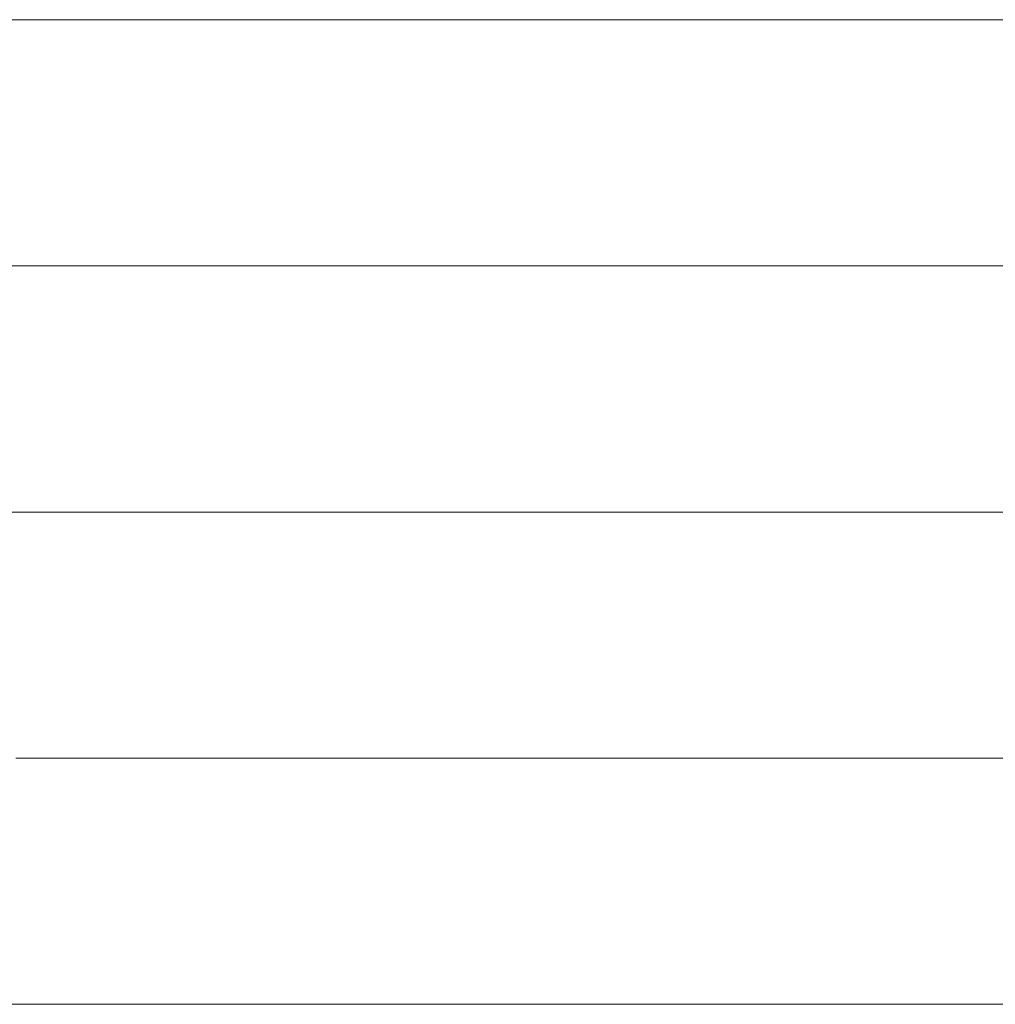
# Model space of a CAD drawing. Units: millimetres. Extents: x 0 to 24042, y 0 to 16800.
# Drawn here: x 16557 to 16612, y 966 to 1022 of the extents above; entities that cross this region are included whole.
import ezdxf

# ---------------------------------------------------------------- set-up
doc = ezdxf.new("R2010")
doc.units = ezdxf.units.MM
doc.header["$MEASUREMENT"] = 0
doc.layers.add('(1) Shape lines', color=7, linetype='Continuous', lineweight=35)

# ---------------------------------------------------------------- blocks, each defined once
blk = doc.blocks.new('HATCH_156_854e0295-2be3-4193-9a31-dec35a1068cb')
at = {"layer": '(1) Shape lines', "color": 0, "lineweight": 9}
blk.add_line((16557.149, 966), (16547.747, 966), dxfattribs=at)
blk = doc.blocks.new('HATCH_157_d28cb277-8ceb-463d-9e80-f0021a16dd75')
at = {"layer": '(1) Shape lines', "color": 0, "lineweight": 9}
for p, q in [((16559.255, 1022), (16554.487, 1022)), ((16559.255, 1008), (16555.152, 1008)), ((16559.255, 994), (16555.818, 994)), ((16559.255, 980), (16556.483, 980)), ((16559.255, 966), (16557.149, 966))]:
    blk.add_line(p, q, dxfattribs=at)
blk = doc.blocks.new('HATCH_163_139a4a4d-a058-4779-9cad-98a8e06d4f18')
at = {"layer": '(1) Shape lines', "color": 0, "lineweight": 9}
for p, q in [((16562.728, 1022), (16559.255, 1022)), ((16563.05, 1008), (16559.255, 1008)), ((16563.372, 994), (16559.255, 994)), ((16563.694, 980), (16559.255, 980)), ((16564.016, 966), (16559.255, 966))]:
    blk.add_line(p, q, dxfattribs=at)
blk = doc.blocks.new('HATCH_164_ba8136fd-c764-4f44-ae57-0f9bc3bf83c6')
at = {"layer": '(1) Shape lines', "color": 0, "lineweight": 9}
for p, q in [((16565.168, 1022), (16562.728, 1022)), ((16565.168, 1008), (16563.05, 1008)), ((16565.168, 994), (16563.372, 994)), ((16565.168, 980), (16563.694, 980)), ((16565.168, 966), (16564.016, 966))]:
    blk.add_line(p, q, dxfattribs=at)
blk = doc.blocks.new('HATCH_169_c797bbee-f6e9-4a59-ba2a-bf81898b02d8')
at = {"layer": '(1) Shape lines', "color": 0, "lineweight": 9}
for p, q in [((16567.084, 1022), (16565.168, 1022)), ((16567.256, 1008), (16565.168, 1008)), ((16567.428, 994), (16565.168, 994)), ((16567.6, 980), (16565.168, 980)), ((16567.772, 966), (16565.168, 966))]:
    blk.add_line(p, q, dxfattribs=at)
blk = doc.blocks.new('HATCH_170_dc68581a-0e93-488f-bb19-b415c20d9be7')
at = {"layer": '(1) Shape lines', "color": 0, "lineweight": 9}
for p, q in [((16568.428, 1022), (16567.084, 1022)), ((16568.428, 1008), (16567.256, 1008)), ((16568.428, 994), (16567.428, 994)), ((16568.428, 980), (16567.6, 980)), ((16568.428, 966), (16567.772, 966))]:
    blk.add_line(p, q, dxfattribs=at)
blk = doc.blocks.new('HATCH_174_0321b66a-3591-4573-ac72-bc9efb601123')
at = {"layer": '(1) Shape lines', "color": 0, "lineweight": 9}
for p, q in [((16568.719, 1022), (16568.428, 1022)), ((16568.745, 1008), (16568.428, 1008)), ((16568.77, 994), (16568.428, 994)), ((16568.796, 980), (16568.428, 980)), ((16568.822, 966), (16568.428, 966))]:
    blk.add_line(p, q, dxfattribs=at)
blk = doc.blocks.new('HATCH_175_cc5a2878-ec56-4fb9-8240-5a3dfbac9c2a')
at = {"layer": '(1) Shape lines', "color": 0, "lineweight": 9}
for p, q in [((16568.921, 1022), (16568.719, 1022)), ((16568.921, 1008), (16568.745, 1008)), ((16568.921, 994), (16568.77, 994)), ((16568.921, 980), (16568.796, 980)), ((16568.921, 966), (16568.822, 966))]:
    blk.add_line(p, q, dxfattribs=at)
blk = doc.blocks.new('HATCH_178_bce746a5-a44c-4ce8-82ac-15d88a49fdb7')
at = {"layer": '(1) Shape lines', "color": 0, "lineweight": 9}
for p, q in [((16571.225, 1022), (16568.921, 1022)), ((16571.428, 1008), (16568.921, 1008)), ((16571.632, 994), (16568.921, 994)), ((16571.835, 980), (16568.921, 980)), ((16572.038, 966), (16568.921, 966))]:
    blk.add_line(p, q, dxfattribs=at)
blk = doc.blocks.new('HATCH_179_3417649a-7d89-4d98-98e1-0cfee67a270b')
at = {"layer": '(1) Shape lines', "color": 0, "lineweight": 9}
for p, q in [((16572.876, 1022), (16571.225, 1022)), ((16572.876, 1008), (16571.428, 1008)), ((16572.876, 994), (16571.632, 994)), ((16572.876, 980), (16571.835, 980)), ((16572.876, 966), (16572.038, 966))]:
    blk.add_line(p, q, dxfattribs=at)
blk = doc.blocks.new('HATCH_182_9bf02c58-8e4a-467b-909a-6e7114a24736')
at = {"layer": '(1) Shape lines', "color": 0, "lineweight": 9}
for p, q in [((16582.77, 1022), (16572.876, 1022)), ((16583.631, 1008), (16572.876, 1008)), ((16584.491, 994), (16572.876, 994)), ((16585.352, 980), (16572.876, 980)), ((16586.213, 966), (16572.876, 966))]:
    blk.add_line(p, q, dxfattribs=at)
blk = doc.blocks.new('HATCH_183_b02001fd-d2ac-4226-ab26-b4f4609f79f6')
at = {"layer": '(1) Shape lines', "color": 0, "lineweight": 9}
for p, q in [((16590.847, 1022), (16582.77, 1022)), ((16590.847, 1008), (16583.631, 1008)), ((16590.847, 994), (16584.491, 994)), ((16590.847, 980), (16585.352, 980)), ((16590.847, 966), (16586.213, 966))]:
    blk.add_line(p, q, dxfattribs=at)
blk = doc.blocks.new('HATCH_186_9c5f0da0-f68e-41a3-b662-0acf2a36b39e')
at = {"layer": '(1) Shape lines', "color": 0, "lineweight": 9}
for p, q in [((16592.678, 1022), (16590.847, 1022)), ((16592.828, 1008), (16590.847, 1008)), ((16592.978, 994), (16590.847, 994)), ((16593.128, 980), (16590.847, 980)), ((16593.278, 966), (16590.847, 966))]:
    blk.add_line(p, q, dxfattribs=at)
blk = doc.blocks.new('HATCH_187_fdddeafe-d067-40b7-9de8-30be5891b470')
at = {"layer": '(1) Shape lines', "color": 0, "lineweight": 9}
for p, q in [((16594.12, 1022), (16592.678, 1022)), ((16594.12, 1008), (16592.828, 1008)), ((16594.12, 994), (16592.978, 994)), ((16594.12, 980), (16593.128, 980)), ((16594.12, 966), (16593.278, 966))]:
    blk.add_line(p, q, dxfattribs=at)
blk = doc.blocks.new('HATCH_190_558c8a84-e603-4337-a7c0-ffedba9e90c6')
at = {"layer": '(1) Shape lines', "color": 0, "lineweight": 9}
for p, q in [((16594.567, 1022), (16594.12, 1022)), ((16594.603, 1008), (16594.12, 1008)), ((16594.639, 994), (16594.12, 994)), ((16594.675, 980), (16594.12, 980)), ((16594.712, 966), (16594.12, 966))]:
    blk.add_line(p, q, dxfattribs=at)
blk = doc.blocks.new('HATCH_191_9f277bf9-c8b0-4a73-93b1-4e3500675904')
at = {"layer": '(1) Shape lines', "color": 0, "lineweight": 9}
for p, q in [((16594.918, 1022), (16594.567, 1022)), ((16594.918, 1008), (16594.603, 1008)), ((16594.918, 994), (16594.639, 994)), ((16594.918, 980), (16594.675, 980)), ((16594.918, 966), (16594.712, 966))]:
    blk.add_line(p, q, dxfattribs=at)
blk = doc.blocks.new('HATCH_194_4b0d0367-3f70-45e3-a54c-7d01e3e44eaa')
at = {"layer": '(1) Shape lines', "color": 0, "lineweight": 9}
for p, q in [((16599.293, 1022), (16594.918, 1022)), ((16599.647, 1008), (16594.918, 1008)), ((16600.002, 994), (16594.918, 994)), ((16600.357, 980), (16594.918, 980)), ((16600.711, 966), (16594.918, 966))]:
    blk.add_line(p, q, dxfattribs=at)
blk = doc.blocks.new('HATCH_195_e197b466-232b-454b-9299-5915fc3c40df')
at = {"layer": '(1) Shape lines', "color": 0, "lineweight": 9}
for p, q in [((16603.04, 1022), (16599.293, 1022)), ((16603.04, 1008), (16599.647, 1008)), ((16603.04, 994), (16600.002, 994)), ((16603.04, 980), (16600.357, 980)), ((16603.04, 966), (16600.711, 966))]:
    blk.add_line(p, q, dxfattribs=at)
blk = doc.blocks.new('HATCH_200_fe08b695-cf90-4f92-96b8-73b2a1fbd1cf')
at = {"layer": '(1) Shape lines', "color": 0, "lineweight": 9}
for p, q in [((16605.775, 1022), (16603.04, 1022)), ((16605.993, 1008), (16603.04, 1008)), ((16606.21, 994), (16603.04, 994)), ((16606.428, 980), (16603.04, 980)), ((16606.646, 966), (16603.04, 966))]:
    blk.add_line(p, q, dxfattribs=at)
blk = doc.blocks.new('HATCH_201_4a8ebec3-c96b-402e-831c-c0174b10eb27')
at = {"layer": '(1) Shape lines', "color": 0, "lineweight": 9}
for p, q in [((16608.198, 1022), (16605.775, 1022)), ((16608.198, 1008), (16605.993, 1008)), ((16608.198, 994), (16606.21, 994)), ((16608.198, 980), (16606.428, 980)), ((16608.198, 966), (16606.646, 966))]:
    blk.add_line(p, q, dxfattribs=at)
blk = doc.blocks.new('HATCH_206_31349599-8a0c-4cf7-87e3-61752f096f49')
at = {"layer": '(1) Shape lines', "color": 0, "lineweight": 9}
for p, q in [((16608.822, 1022), (16608.198, 1022)), ((16608.871, 1008), (16608.198, 1008)), ((16608.92, 994), (16608.198, 994)), ((16608.969, 980), (16608.198, 980)), ((16609.018, 966), (16608.198, 966))]:
    blk.add_line(p, q, dxfattribs=at)
blk = doc.blocks.new('HATCH_207_b467cd21-56ff-45eb-a5d9-f69a1d03810d')
at = {"layer": '(1) Shape lines', "color": 0, "lineweight": 9}
for p, q in [((16609.375, 1022), (16608.822, 1022)), ((16609.375, 1008), (16608.871, 1008)), ((16609.375, 994), (16608.92, 994)), ((16609.375, 980), (16608.969, 980)), ((16609.375, 966), (16609.018, 966))]:
    blk.add_line(p, q, dxfattribs=at)
blk = doc.blocks.new('HATCH_212_a9f11623-62e9-4524-b318-bf460eaa3c53')
at = {"layer": '(1) Shape lines', "color": 0, "lineweight": 9}
for p, q in [((16610.589, 1022), (16609.375, 1022)), ((16610.684, 1008), (16609.375, 1008)), ((16610.779, 994), (16609.375, 994)), ((16610.875, 980), (16609.375, 980)), ((16610.97, 966), (16609.375, 966))]:
    blk.add_line(p, q, dxfattribs=at)
blk = doc.blocks.new('HATCH_213_b5b16122-3c74-4f7f-ab97-0bda3555b38f')
at = {"layer": '(1) Shape lines', "color": 0, "lineweight": 9}
for p, q in [((16611.685, 1022), (16610.589, 1022)), ((16611.685, 1008), (16610.684, 1008)), ((16611.685, 994), (16610.779, 994)), ((16611.685, 980), (16610.875, 980)), ((16611.685, 966), (16610.97, 966))]:
    blk.add_line(p, q, dxfattribs=at)
blk = doc.blocks.new('HATCH_218_3ae939fd-4a23-4c02-b736-d07e7e788106')
at = {"layer": '(1) Shape lines', "color": 0, "lineweight": 9}
for p, q in [((16612.689, 1022), (16611.685, 1022)), ((16612.767, 1008), (16611.685, 1008)), ((16612.846, 994), (16611.685, 994)), ((16612.924, 980), (16611.685, 980)), ((16613.002, 966), (16611.685, 966))]:
    blk.add_line(p, q, dxfattribs=at)
blk = doc.blocks.new('GROUP_0_bb5fa099-bcf5-401c-95f5-cc7db01cba32')
at = {"layer": '(1) Shape lines', "color": 154, "linetype": 'ByBlock'}
for name in ['HATCH_183_b02001fd-d2ac-4226-ab26-b4f4609f79f6', 'HATCH_186_9c5f0da0-f68e-41a3-b662-0acf2a36b39e', 'HATCH_187_fdddeafe-d067-40b7-9de8-30be5891b470', 'HATCH_190_558c8a84-e603-4337-a7c0-ffedba9e90c6', 'HATCH_191_9f277bf9-c8b0-4a73-93b1-4e3500675904', 'HATCH_194_4b0d0367-3f70-45e3-a54c-7d01e3e44eaa', 'HATCH_195_e197b466-232b-454b-9299-5915fc3c40df', 'HATCH_200_fe08b695-cf90-4f92-96b8-73b2a1fbd1cf', 'HATCH_201_4a8ebec3-c96b-402e-831c-c0174b10eb27', 'HATCH_206_31349599-8a0c-4cf7-87e3-61752f096f49', 'HATCH_207_b467cd21-56ff-45eb-a5d9-f69a1d03810d', 'HATCH_212_a9f11623-62e9-4524-b318-bf460eaa3c53', 'HATCH_213_b5b16122-3c74-4f7f-ab97-0bda3555b38f', 'HATCH_218_3ae939fd-4a23-4c02-b736-d07e7e788106', 'HATCH_164_ba8136fd-c764-4f44-ae57-0f9bc3bf83c6', 'HATCH_169_c797bbee-f6e9-4a59-ba2a-bf81898b02d8', 'HATCH_170_dc68581a-0e93-488f-bb19-b415c20d9be7', 'HATCH_174_0321b66a-3591-4573-ac72-bc9efb601123', 'HATCH_175_cc5a2878-ec56-4fb9-8240-5a3dfbac9c2a', 'HATCH_178_bce746a5-a44c-4ce8-82ac-15d88a49fdb7', 'HATCH_179_3417649a-7d89-4d98-98e1-0cfee67a270b', 'HATCH_182_9bf02c58-8e4a-467b-909a-6e7114a24736', 'HATCH_156_854e0295-2be3-4193-9a31-dec35a1068cb', 'HATCH_157_d28cb277-8ceb-463d-9e80-f0021a16dd75', 'HATCH_163_139a4a4d-a058-4779-9cad-98a8e06d4f18']:
    blk.add_blockref(name, (0, 0), dxfattribs=at)

msp = doc.modelspace()

# ---------------------------------------------------------------- block references
at = {"color": 7, "linetype": 'ByBlock'}
msp.add_blockref('GROUP_0_bb5fa099-bcf5-401c-95f5-cc7db01cba32', (0, 0), dxfattribs=at)

doc.saveas('drawing.dxf')
